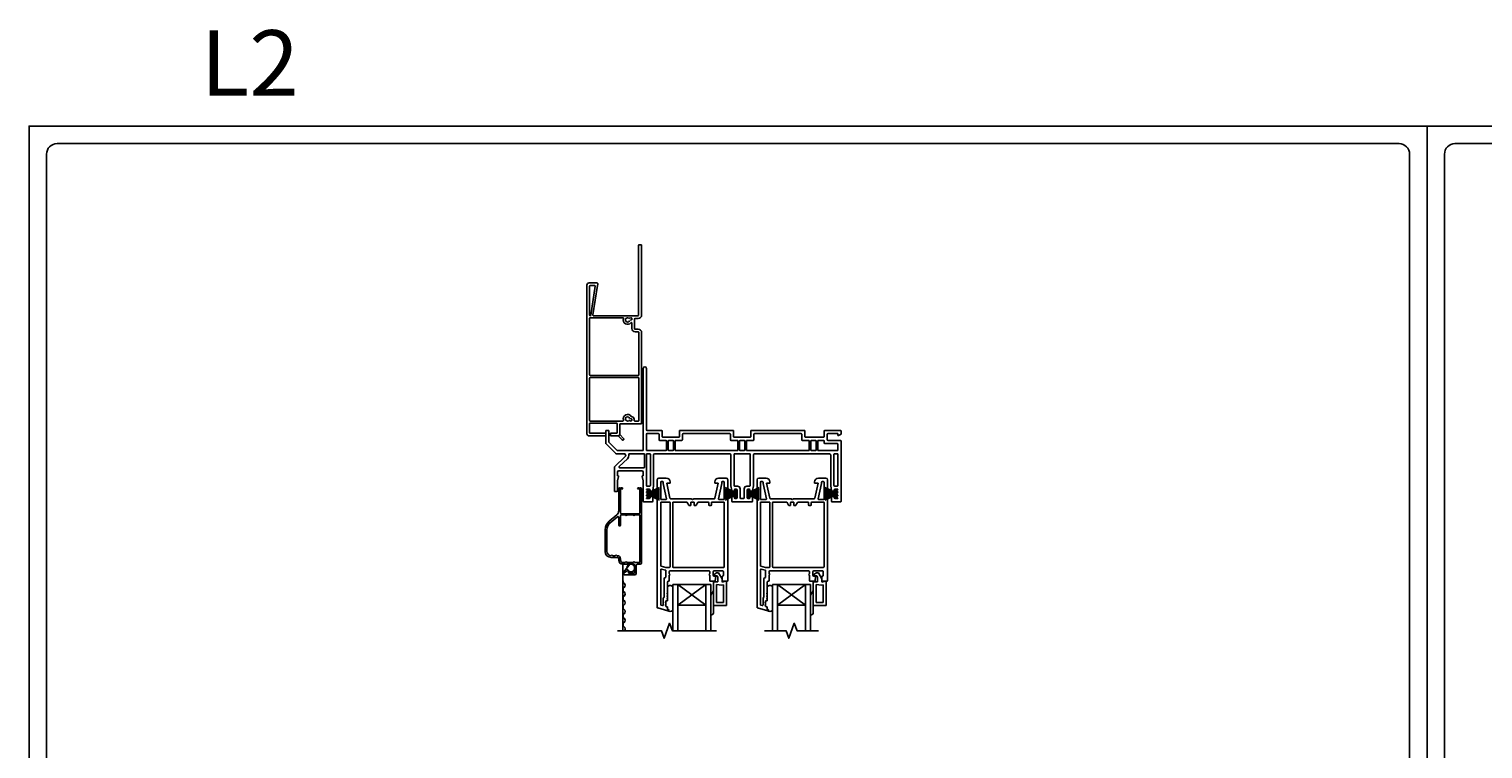
# Model space of a CAD drawing. Units: inches. Extents: x -301 to 233, y 96 to 386.
# Drawn here: x 9 to 42, y 119 to 135 of the extents above; entities that cross this region are included whole.
import ezdxf
from ezdxf.enums import TextEntityAlignment as Align

# ---------------------------------------------------------------- set-up
doc = ezdxf.new("R2010")
doc.units = ezdxf.units.IN
doc.header["$MEASUREMENT"] = 0
doc.layers.get('0').update_dxf_attribs({"color": 251})
for name, color, linetype in [('Breakline', 251, 'Continuous'), ('Exterior Casing', 251, 'Continuous'), ('Frame', 251, 'Continuous'), ('Glass', 3, 'Continuous'), ('Leader_Model', 7, 'Continuous'), ('Sash', 5, 'Continuous'), ('Screen', 1, 'Continuous')]:
    doc.layers.add(name, color=color, linetype=linetype)
doc.layers.add('Defpoint (Model)', color=7, linetype='Continuous', plot=False)
doc.styles.add('Leader_Model', font='times.ttf', dxfattribs={"height": 0.25})
doc.styles.add('ROMAND', font='romand')

# ---------------------------------------------------------------- blocks, each defined once
blk = doc.blocks.new('Title block Model')
at = {"layer": 'Defpoint (Model)'}
blk.add_lwpolyline([(0, -36.4), (32, -36.4), (32, 0), (0, 0)], close=True, dxfattribs=at)
blk.add_lwpolyline([(31.36, -36, 0.414214), (31.6, -35.76), (31.6, -0.64, 0.414214), (31.36, -0.4), (0.64, -0.4, 0.414214), (0.4, -0.64), (0.4, -35.76, 0.414214), (0.64, -36)], format="xyb", close=True, dxfattribs=at)
at = {"layer": 'Defpoint (Model)', "style": 'ROMAND'}
blk.add_attdef('DWG_NO.', text='', height=1.5, dxfattribs=at).set_placement((5.054, 1.25), align=Align.MIDDLE)
blk = doc.blocks.new('Title block Model_L2')
for p, q in [((0.4, 13.937), (31.6, 13.937)), ((16, 13.937), (0.4, 13.937))]:
    blk.add_line(p, q)
at = {"layer": 'Defpoint (Model)'}
ref = blk.add_blockref('Title block Model', (0, 36.4), dxfattribs=at)
ref.add_attrib('DWG_NO.', 'L2', dxfattribs={"layer": '0', "height": 1.5, "style": 'ROMAND'}).set_placement((5.054, 37.65), align=Align.MIDDLE)
at = {"layer": 'Leader_Model', "char_height": 0.25, "attachment_point": 1, "style": 'Leader_Model'}
for s, width, heights, insert in [('Monarch Flat Casing with J-Channel', 6.08778, [0.927], (1.373, 14.758)), ('Monarch Flat Casing with J-Channel (Left Hand Door Shown)', 10.60138, [0.708], (1.498, 1.265))]:
    blk.add_mtext_dynamic_manual_height_columns(s, width=width, gutter_width=1.25, heights=heights, dxfattribs=dict(at, insert=insert))
blk = doc.blocks.new('Title block Model_L3')
for p, q in [((0.4, 13.937), (31.6, 13.937)), ((16, 13.937), (0.4, 13.937))]:
    blk.add_line(p, q)
at = {"layer": 'Defpoint (Model)'}
ref = blk.add_blockref('Title block Model', (0, 36.4), dxfattribs=at)
ref.add_attrib('DWG_NO.', 'L3', dxfattribs={"layer": '0', "height": 1.5, "style": 'ROMAND'}).set_placement((5.054, 37.65), align=Align.MIDDLE)
at = {"layer": 'Leader_Model', "char_height": 0.25, "attachment_point": 1, "style": 'Leader_Model'}
for s, width, heights, insert in [('Monarch Flat Casing without J-Channel', 6.08778, [0.927], (1.373, 14.758)), ('Monarch Flat Casing without J-Channel (Left Hand Door Shown)', 10.60138, [0.708], (1.498, 1.265))]:
    blk.add_mtext_dynamic_manual_height_columns(s, width=width, gutter_width=1.25, heights=heights, dxfattribs=dict(at, insert=insert))
blk = doc.blocks.new('HeadAssemblyWithFlange')
for p, q in [((-0.122, 11.08), (-0.122, 11.02)), ((-0.122, 11.08), (-0.122, 11.05)), ((-0.122, 11.05), (-0.122, 11.02)), ((1.862, 11.02), (1.862, 11.08)), ((1.862, 11.05), (1.862, 11.08)), ((1.862, 11.02), (1.862, 11.05)), ((2.161, 11.08), (2.161, 11.02)), ((2.161, 11.08), (2.161, 11.05)), ((2.161, 11.05), (2.161, 11.02)), ((4.146, 11.02), (4.146, 11.08)), ((4.146, 11.05), (4.146, 11.08)), ((4.146, 11.02), (4.146, 11.05))]:
    blk.add_line(p, q)
at = {"layer": 'Breakline', "linetype": 'Continuous'}
for points in [[(1.421, 7.916), (0.414, 7.916), (0.351, 8.088), (0.226, 7.745), (0.164, 7.916), (-0.844, 7.916)], [(3.76, 7.916), (3.268, 7.916), (3.205, 8.088), (3.08, 7.745), (3.018, 7.916), (2.526, 7.916)]]:
    blk.add_lwpolyline(points, dxfattribs=at)
at = {"layer": 'Frame', "linetype": 'Continuous'}
for p, q in [((-0.252, 12.055), (-0.252, 13.921)), ((-0.181, 13.921), (-0.181, 12.515)), ((-1.11, 12.485), (-1.11, 12.208)), ((-1.054, 12.5), (-1.095, 12.5)), ((-1.039, 12.485), (-1.039, 12.238)), ((-0.181, 12.414), (-0.181, 12.055)), ((-0.166, 12.5), (0.166, 12.5)), ((0.095, 12.429), (-0.166, 12.429)), ((0.11, 12.287), (0.11, 12.414)), ((0.181, 12.485), (0.181, 12.358)), ((0.196, 12.343), (0.56, 12.343)), ((0.575, 12.358), (0.575, 12.485)), ((0.59, 12.5), (1.8, 12.5)), ((0.646, 12.414), (0.646, 12.287)), ((1.729, 12.429), (0.661, 12.429)), ((1.744, 12.287), (1.744, 12.414)), ((1.815, 12.485), (1.815, 12.358)), ((1.83, 12.343), (2.194, 12.343)), ((2.209, 12.358), (2.209, 12.485)), ((2.224, 12.5), (3.433, 12.5)), ((2.28, 12.414), (2.28, 12.287)), ((3.362, 12.429), (2.295, 12.429)), ((3.377, 12.287), (3.377, 12.414)), ((3.448, 12.485), (3.448, 12.358)), ((3.463, 12.343), (3.874, 12.343)), ((3.889, 12.358), (3.889, 12.485)), ((3.904, 12.5), (4.26, 12.5)), ((3.96, 12.287), (3.96, 12.414)), ((4.204, 12.429), (3.975, 12.429)), ((4.204, 12.382), (4.204, 12.429)), ((4.214, 12.382), (4.204, 12.382)), ((4.275, 12.417), (4.214, 12.382)), ((4.275, 12.485), (4.275, 12.417)), ((-1.11, 12.208), (-1.11, 12.202)), ((-1.11, 12.202), (-1.105, 12.198)), ((-1.105, 12.198), (-0.882, 11.974)), ((-1.034, 12.227), (-0.853, 12.044)), ((-0.842, 12.04), (-0.267, 12.04)), ((0.265, 12.04), (-0.166, 12.04)), ((0.265, 12.272), (0.125, 12.272)), ((0.28, 12.257), (0.28, 12.055)), ((0.319, 12.055), (0.319, 12.257)), ((0.422, 12.272), (0.334, 12.272)), ((0.422, 12.04), (0.334, 12.04)), ((0.437, 12.257), (0.437, 12.055)), ((0.476, 12.055), (0.476, 12.257)), ((0.631, 12.272), (0.491, 12.272)), ((1.899, 12.04), (0.491, 12.04)), ((1.899, 12.272), (1.759, 12.272)), ((1.914, 12.257), (1.914, 12.055)), ((1.953, 12.055), (1.953, 12.257)), ((2.056, 12.272), (1.968, 12.272)), ((2.056, 12.04), (1.968, 12.04)), ((2.071, 12.257), (2.071, 12.055)), ((2.11, 12.055), (2.11, 12.257)), ((2.265, 12.272), (2.125, 12.272)), ((3.532, 12.04), (2.125, 12.04)), ((3.532, 12.272), (3.392, 12.272)), ((3.547, 12.257), (3.547, 12.055)), ((3.586, 12.055), (3.586, 12.257)), ((3.689, 12.272), (3.601, 12.272)), ((3.689, 12.04), (3.601, 12.04)), ((3.704, 12.257), (3.704, 12.055)), ((3.743, 12.055), (3.743, 12.257)), ((3.874, 12.272), (3.758, 12.272)), ((4.189, 12.04), (3.758, 12.04)), ((3.889, 12.216), (3.889, 12.257)), ((4.189, 12.201), (3.904, 12.201)), ((3.975, 12.272), (4.26, 12.272)), ((4.204, 12.186), (4.204, 12.055)), ((4.275, 10.881), (4.275, 12.257)), ((-0.914, 11.117), (-0.914, 11.656)), ((-0.665, 11.902), (-0.909, 11.666)), ((-0.882, 11.974), (-0.878, 11.969)), ((-0.878, 11.969), (-0.872, 11.969)), ((-0.872, 11.969), (-0.692, 11.969)), ((-0.616, 11.851), (-0.801, 11.672)), ((-0.57, 11.969), (-0.235, 11.969)), ((-0.22, 11.954), (-0.22, 11.661)), ((-0.181, 11.241), (-0.181, 11.954)), ((-0.166, 11.969), (-0.102, 11.969)), ((-0.087, 11.954), (-0.087, 11.241)), ((-0.016, 11.233), (-0.016, 11.939)), ((0.014, 11.969), (1.726, 11.969)), ((1.756, 11.233), (1.756, 11.939)), ((1.827, 11.241), (1.827, 11.954)), ((1.842, 11.969), (2.182, 11.969)), ((2.197, 11.954), (2.197, 11.241)), ((2.268, 11.939), (2.268, 11.233)), ((2.298, 11.969), (4.009, 11.969)), ((4.039, 11.233), (4.039, 11.939)), ((4.11, 11.954), (4.11, 11.241)), ((4.125, 11.969), (4.189, 11.969)), ((4.204, 11.241), (4.204, 11.954)), ((-0.843, 11.545), (-0.843, 11.46)), ((-0.843, 11.46), (-0.815, 11.46)), ((-0.815, 11.45), (-0.843, 11.346)), ((-0.843, 11.346), (-0.843, 11.117)), ((-0.815, 11.45), (-0.815, 11.46)), ((-0.282, 11.575), (-0.813, 11.575)), ((-0.235, 11.646), (-0.791, 11.646)), ((-0.28, 11.46), (-0.252, 11.46)), ((-0.28, 11.45), (-0.28, 11.46)), ((-0.252, 11.346), (-0.28, 11.45)), ((-0.252, 11.545), (-0.252, 11.46)), ((-0.252, 11.346), (-0.252, 10.881)), ((-0.858, 11.102), (-0.899, 11.102)), ((-0.181, 11.155), (-0.181, 11.148)), ((-0.11, 11.155), (-0.181, 11.155)), ((-0.181, 11.094), (-0.181, 11.077)), ((-0.181, 11.023), (-0.181, 11.006)), ((-0.102, 11.226), (-0.166, 11.226)), ((-0.154, 11.151), (-0.154, 10.95)), ((-0.154, 11.151), (-0.154, 10.95)), ((-0.122, 11.151), (-0.154, 11.151)), ((-0.122, 11.08), (0.116, 11.196)), ((-0.122, 11.08), (0.116, 11.163)), ((-0.122, 11.08), (-0.122, 11.151)), ((-0.122, 11.08), (-0.122, 11.151)), ((-0.122, 11.08), (0.116, 11.132)), ((0.116, 11.101), (-0.122, 11.065)), ((0.116, 11.08), (-0.122, 11.05)), ((-0.122, 11.05), (0.047, 11.05)), ((-0.122, 11.05), (0.116, 11.021)), ((-0.122, 11.05), (0.116, 11.05)), ((-0.122, 11.035), (0.116, 11)), ((-0.122, 10.95), (-0.122, 11.02)), ((-0.122, 11.02), (0.116, 10.969)), ((-0.122, 11.02), (0.116, 10.904)), ((-0.122, 10.95), (-0.122, 11.02)), ((0.116, 10.937), (-0.122, 11.02)), ((-0.095, 11.113), (-0.095, 11.14)), ((-0.049, 11.113), (-0.095, 11.113)), ((-0.095, 10.987), (-0.051, 10.987)), ((-0.095, 10.96), (-0.095, 10.987)), ((-0.016, 11.233), (-0.034, 11.126)), ((1.862, 11.08), (1.624, 11.196)), ((1.624, 11.163), (1.862, 11.08)), ((1.862, 11.08), (1.624, 11.132)), ((1.862, 11.065), (1.624, 11.101)), ((1.862, 11.05), (1.624, 11.08)), ((1.624, 11.021), (1.862, 11.05)), ((1.862, 11.05), (1.624, 11.05)), ((1.624, 11), (1.862, 11.035)), ((1.862, 11.02), (1.624, 10.904)), ((1.862, 11.02), (1.624, 10.969)), ((1.862, 11.02), (1.624, 10.937)), ((1.862, 11.05), (1.693, 11.05)), ((1.756, 11.233), (1.774, 11.126)), ((1.788, 11.113), (1.835, 11.113)), ((1.835, 10.987), (1.791, 10.987)), ((1.835, 11.113), (1.835, 11.14)), ((1.835, 10.96), (1.835, 10.987)), ((1.906, 11.226), (1.842, 11.226)), ((1.85, 11.155), (1.879, 11.155)), ((1.862, 11.151), (1.862, 11.08)), ((1.894, 11.151), (1.862, 11.151)), ((1.862, 11.151), (1.862, 11.08)), ((1.862, 11.02), (1.862, 10.95)), ((1.862, 11.02), (1.862, 10.95)), ((1.894, 10.95), (1.894, 11.151)), ((1.894, 10.95), (1.894, 11.151)), ((1.894, 11.14), (1.894, 10.96)), ((1.965, 10.96), (1.965, 11.167)), ((2.059, 11.167), (2.059, 10.96)), ((2.182, 11.226), (2.118, 11.226)), ((2.13, 11.151), (2.13, 10.95)), ((2.13, 11.151), (2.13, 10.95)), ((2.161, 11.151), (2.13, 11.151)), ((2.13, 10.96), (2.13, 11.14)), ((2.145, 11.155), (2.174, 11.155)), ((2.161, 11.08), (2.4, 11.196)), ((2.161, 11.08), (2.4, 11.163)), ((2.161, 11.08), (2.161, 11.151)), ((2.161, 11.08), (2.161, 11.151)), ((2.161, 11.08), (2.4, 11.132)), ((2.4, 11.101), (2.161, 11.065)), ((2.4, 11.08), (2.161, 11.05)), ((2.161, 11.05), (2.33, 11.05)), ((2.161, 11.05), (2.4, 11.021)), ((2.161, 11.05), (2.4, 11.05)), ((2.161, 11.035), (2.4, 11)), ((2.161, 10.95), (2.161, 11.02)), ((2.161, 11.02), (2.4, 10.969)), ((2.161, 11.02), (2.4, 10.904)), ((2.161, 10.95), (2.161, 11.02)), ((2.4, 10.937), (2.161, 11.02)), ((2.189, 11.14), (2.189, 11.113)), ((2.189, 11.113), (2.235, 11.113)), ((2.189, 10.987), (2.233, 10.987)), ((2.189, 10.96), (2.189, 10.987)), ((2.268, 11.233), (2.25, 11.126)), ((4.146, 11.08), (3.907, 11.196)), ((3.907, 11.163), (4.146, 11.08)), ((4.146, 11.08), (3.907, 11.132)), ((4.146, 11.065), (3.907, 11.101)), ((4.146, 11.05), (3.907, 11.08)), ((3.907, 11.021), (4.146, 11.05)), ((4.146, 11.05), (3.907, 11.05)), ((3.907, 11), (4.146, 11.035)), ((4.146, 11.02), (3.907, 10.904)), ((4.146, 11.02), (3.907, 10.969)), ((4.146, 11.02), (3.907, 10.937)), ((4.146, 11.05), (3.976, 11.05)), ((4.039, 11.233), (4.057, 11.126)), ((4.118, 11.113), (4.072, 11.113)), ((4.118, 10.987), (4.074, 10.987)), ((4.118, 11.14), (4.118, 11.113)), ((4.118, 10.96), (4.118, 10.987)), ((4.189, 11.226), (4.125, 11.226)), ((4.204, 11.155), (4.133, 11.155)), ((4.146, 11.151), (4.146, 11.08)), ((4.177, 11.151), (4.146, 11.151)), ((4.146, 11.151), (4.146, 11.08)), ((4.146, 11.02), (4.146, 10.95)), ((4.146, 11.02), (4.146, 10.95)), ((4.177, 10.95), (4.177, 11.151)), ((4.177, 10.95), (4.177, 11.151)), ((4.204, 11.148), (4.204, 11.155)), ((4.204, 11.077), (4.204, 11.094)), ((4.204, 11.006), (4.204, 11.023)), ((-0.237, 10.866), (-0.051, 10.866)), ((-0.181, 10.952), (-0.181, 10.945)), ((-0.11, 10.945), (-0.181, 10.945)), ((-0.154, 10.95), (-0.122, 10.95)), ((-0.036, 10.881), (-0.036, 10.972)), ((1.776, 10.972), (1.776, 10.881)), ((2.233, 10.866), (1.791, 10.866)), ((1.879, 10.945), (1.85, 10.945)), ((1.862, 10.95), (1.894, 10.95)), ((2.044, 10.945), (1.98, 10.945)), ((2.13, 10.95), (2.161, 10.95)), ((2.174, 10.945), (2.145, 10.945)), ((2.248, 10.972), (2.248, 10.881)), ((4.059, 10.972), (4.059, 10.881)), ((4.26, 10.866), (4.074, 10.866)), ((4.133, 10.945), (4.204, 10.945)), ((4.146, 10.95), (4.177, 10.95)), ((4.204, 10.945), (4.204, 10.952))]:
    blk.add_line(p, q, dxfattribs=at)
for centre, radius, start, end in [((-0.216, 13.921), 0.0355, 0, 180), ((-1.095, 12.485), 0.015, 90, 180), ((-1.054, 12.485), 0.015, 0, 90), ((-0.166, 12.515), 0.015, 180, 270), ((-0.166, 12.414), 0.015, 90, 180), ((0.095, 12.414), 0.015, 0, 90), ((0.166, 12.485), 0.015, 0, 90), ((0.196, 12.358), 0.015, 180, 270), ((0.56, 12.358), 0.015, 270, 0), ((0.59, 12.485), 0.015, 90, 180), ((0.661, 12.414), 0.015, 90, 180), ((1.729, 12.414), 0.015, 0, 90), ((1.8, 12.485), 0.015, 0, 90), ((1.83, 12.358), 0.015, 180, 270), ((2.194, 12.358), 0.015, 270, 0), ((2.224, 12.485), 0.015, 90, 180), ((2.295, 12.414), 0.015, 90, 180), ((3.362, 12.414), 0.015, 0, 90), ((3.433, 12.485), 0.015, 0, 90), ((3.463, 12.358), 0.015, 180, 270), ((3.874, 12.358), 0.015, 270, 0), ((3.904, 12.485), 0.015, 90, 180), ((3.975, 12.414), 0.015, 90, 180), ((4.26, 12.485), 0.015, 0, 90), ((-1.095, 12.208), 0.015, 180, 224.8768), ((-1.024, 12.238), 0.015, 180, 224.8768), ((-0.842, 12.055), 0.015, 224.8768, 270), ((-0.267, 12.055), 0.015, 270, 0), ((-0.166, 12.055), 0.015, 180, 270), ((0.125, 12.287), 0.015, 180, 270), ((0.265, 12.257), 0.015, 0, 90), ((0.265, 12.055), 0.015, 270, 0), ((0.334, 12.257), 0.015, 90, 180), ((0.334, 12.055), 0.015, 180, 270), ((0.422, 12.257), 0.015, 0, 90), ((0.422, 12.055), 0.015, 270, 0), ((0.491, 12.257), 0.015, 90, 180), ((0.491, 12.055), 0.015, 180, 270), ((0.631, 12.287), 0.015, 270, 0), ((1.759, 12.287), 0.015, 180, 270), ((1.899, 12.257), 0.015, 0, 90), ((1.899, 12.055), 0.015, 270, 0), ((1.968, 12.257), 0.015, 90, 180), ((1.968, 12.055), 0.015, 180, 270), ((2.056, 12.257), 0.015, 0, 90), ((2.056, 12.055), 0.015, 270, 0), ((2.125, 12.257), 0.015, 90, 180), ((2.125, 12.055), 0.015, 180, 270), ((2.265, 12.287), 0.015, 270, 0), ((3.392, 12.287), 0.015, 180, 270), ((3.532, 12.257), 0.015, 0, 90), ((3.532, 12.055), 0.015, 270, 0), ((3.601, 12.257), 0.015, 90, 180), ((3.601, 12.055), 0.015, 180, 270), ((3.689, 12.257), 0.015, 0, 90), ((3.689, 12.055), 0.015, 270, 0), ((3.758, 12.257), 0.015, 90, 180), ((3.758, 12.055), 0.015, 180, 270), ((3.874, 12.257), 0.015, 0, 90), ((3.904, 12.216), 0.015, 180, 270), ((3.975, 12.287), 0.015, 180, 270), ((4.189, 12.186), 0.015, 0, 90), ((4.189, 12.055), 0.015, 270, 0), ((4.26, 12.257), 0.015, 0, 90), ((-0.899, 11.656), 0.015, 134, 180), ((-0.872, 11.984), 0.015, 224.8768, 270), ((-0.791, 11.661), 0.015, 134, 270), ((-0.692, 11.93), 0.039, 314, 90), ((-0.692, 11.93), 0.11, 314, 11.0695), ((-0.57, 11.954), 0.015, 90, 191.0695), ((-0.235, 11.954), 0.015, 0, 90), ((-0.235, 11.661), 0.015, 270, 0), ((-0.166, 11.954), 0.015, 90, 180), ((-0.102, 11.954), 0.015, 0, 90), ((0.014, 11.939), 0.03, 90, 180), ((1.726, 11.939), 0.03, 0, 90), ((1.842, 11.954), 0.015, 90, 180), ((2.182, 11.954), 0.015, 0, 90), ((2.298, 11.939), 0.03, 90, 180), ((4.009, 11.939), 0.03, 0, 90), ((4.125, 11.954), 0.015, 90, 180), ((4.189, 11.954), 0.015, 0, 90), ((-0.813, 11.545), 0.03, 90, 180), ((-0.282, 11.545), 0.03, 0, 90), ((-0.899, 11.117), 0.015, 180, 270), ((-0.858, 11.117), 0.015, 270, 0), ((-0.166, 11.241), 0.015, 180, 270), ((-0.181, 11.121), 0.027, 270, 90), ((-0.181, 11.05), 0.027, 270, 90), ((-0.181, 10.979), 0.027, 270, 90), ((-0.11, 11.14), 0.015, 0, 90), ((-0.102, 11.241), 0.015, 270, 0), ((-0.051, 10.972), 0.015, 0, 90), ((-0.049, 11.128), 0.015, 270, 350.5377), ((1.788, 11.128), 0.015, 189.4623, 270), ((1.791, 10.972), 0.015, 90, 180), ((1.842, 11.241), 0.015, 180, 270), ((1.85, 11.14), 0.015, 90, 180), ((1.879, 11.14), 0.015, 0, 90), ((1.906, 11.167), 0.059, 0, 90), ((2.118, 11.167), 0.059, 90, 180), ((2.145, 11.14), 0.015, 90, 180), ((2.174, 11.14), 0.015, 0, 90), ((2.182, 11.241), 0.015, 270, 0), ((2.233, 10.972), 0.015, 0, 90), ((2.235, 11.128), 0.015, 270, 350.5377), ((4.072, 11.128), 0.015, 189.4623, 270), ((4.074, 10.972), 0.015, 90, 180), ((4.125, 11.241), 0.015, 180, 270), ((4.133, 11.14), 0.015, 90, 180), ((4.204, 11.121), 0.027, 90, 270), ((4.204, 11.05), 0.027, 90, 270), ((4.204, 10.979), 0.027, 90, 270), ((4.189, 11.241), 0.015, 270, 0), ((-0.237, 10.881), 0.015, 180, 270), ((-0.11, 10.96), 0.015, 270, 0), ((-0.051, 10.881), 0.015, 270, 0), ((1.791, 10.881), 0.015, 180, 270), ((1.85, 10.96), 0.015, 180, 270), ((1.879, 10.96), 0.015, 270, 0), ((1.98, 10.96), 0.015, 180, 270), ((2.044, 10.96), 0.015, 270, 0), ((2.145, 10.96), 0.015, 180, 270), ((2.174, 10.96), 0.015, 270, 0), ((2.233, 10.881), 0.015, 270, 0), ((4.074, 10.881), 0.015, 180, 270), ((4.133, 10.96), 0.015, 180, 270), ((4.26, 10.881), 0.015, 270, 0)]:
    blk.add_arc(centre, radius, start, end, dxfattribs=at)
at = {"layer": 'Glass', "color": 3, "linetype": 'Continuous'}
for p, q in [((0.422, 7.916), (0.422, 8.973)), ((1.296, 8.973), (0.422, 8.973)), ((1.178, 8.973), (0.54, 8.501)), ((0.54, 8.973), (1.178, 8.501)), ((0.54, 7.916), (0.54, 8.973)), ((1.178, 7.916), (1.178, 8.973)), ((1.296, 7.916), (1.296, 8.973)), ((2.706, 7.916), (2.706, 8.973)), ((3.58, 8.973), (2.706, 8.973)), ((3.462, 8.973), (2.824, 8.501)), ((2.824, 8.973), (3.462, 8.501)), ((2.824, 7.916), (2.824, 8.973)), ((3.462, 7.916), (3.462, 8.973)), ((3.58, 7.916), (3.58, 8.973)), ((1.178, 8.501), (0.54, 8.501)), ((3.462, 8.501), (2.824, 8.501))]:
    blk.add_line(p, q, dxfattribs=at)
at = {"layer": 'Sash', "color": 5, "linetype": 'Continuous'}
for p, q in [((0.068, 8.454), (0.068, 11.372)), ((0.276, 11.411), (0.107, 11.411)), ((0.147, 10.934), (0.147, 11.317)), ((0.191, 11.332), (0.162, 11.332)), ((0.206, 11.286), (0.206, 11.317)), ((0.363, 11.324), (0.363, 11.293)), ((1.387, 11.324), (1.387, 11.293)), ((1.643, 11.411), (1.474, 11.411)), ((1.544, 11.317), (1.544, 11.286)), ((1.588, 11.332), (1.559, 11.332)), ((1.603, 11.317), (1.603, 10.934)), ((1.682, 11.372), (1.682, 9.064)), ((2.352, 8.454), (2.352, 11.372)), ((2.56, 11.411), (2.391, 11.411)), ((2.431, 10.934), (2.431, 11.317)), ((2.475, 11.332), (2.446, 11.332)), ((2.49, 11.286), (2.49, 11.317)), ((2.647, 11.324), (2.647, 11.293)), ((3.671, 11.324), (3.671, 11.293)), ((3.927, 11.411), (3.758, 11.411)), ((3.828, 11.317), (3.828, 11.286)), ((3.872, 11.332), (3.843, 11.332)), ((3.887, 11.317), (3.887, 10.934)), ((3.966, 11.372), (3.966, 9.064)), ((0.206, 11.283), (0.283, 10.937)), ((0.363, 11.293), (0.285, 11.293)), ((0.285, 11.293), (0.36, 10.951)), ((1.465, 11.293), (1.387, 11.293)), ((1.465, 11.293), (1.39, 10.951)), ((1.544, 11.283), (1.468, 10.937)), ((2.49, 11.283), (2.566, 10.937)), ((2.647, 11.293), (2.569, 11.293)), ((2.569, 11.293), (2.644, 10.951)), ((3.749, 11.293), (3.671, 11.293)), ((3.749, 11.293), (3.673, 10.951)), ((3.827, 11.283), (3.751, 10.937)), ((0.147, 9.407), (0.147, 10.845)), ((0.268, 10.919), (0.162, 10.919)), ((0.348, 10.86), (0.162, 10.86)), ((0.363, 9.379), (0.363, 10.845)), ((0.855, 10.939), (0.375, 10.939)), ((0.422, 9.379), (0.422, 10.845)), ((0.742, 10.86), (0.437, 10.86)), ((0.755, 10.852), (0.792, 10.788)), ((0.805, 10.781), (0.836, 10.781)), ((0.836, 10.781), (0.836, 10.845)), ((0.9, 10.86), (0.851, 10.86)), ((1.375, 10.939), (0.895, 10.939)), ((0.915, 10.781), (0.915, 10.845)), ((0.945, 10.781), (0.915, 10.781)), ((0.995, 10.852), (0.958, 10.788)), ((1.234, 10.86), (1.008, 10.86)), ((1.249, 10.796), (1.249, 10.845)), ((1.293, 10.781), (1.264, 10.781)), ((1.308, 10.796), (1.308, 10.845)), ((1.588, 10.86), (1.323, 10.86)), ((1.588, 10.919), (1.482, 10.919)), ((1.603, 10.845), (1.603, 9.379)), ((2.431, 9.407), (2.431, 10.845)), ((2.552, 10.919), (2.446, 10.919)), ((2.632, 10.86), (2.446, 10.86)), ((2.647, 9.379), (2.647, 10.845)), ((3.139, 10.939), (2.659, 10.939)), ((2.706, 9.379), (2.706, 10.845)), ((3.026, 10.86), (2.721, 10.86)), ((3.039, 10.852), (3.076, 10.788)), ((3.089, 10.781), (3.119, 10.781)), ((3.119, 10.781), (3.119, 10.845)), ((3.183, 10.86), (3.134, 10.86)), ((3.659, 10.939), (3.179, 10.939)), ((3.198, 10.781), (3.198, 10.845)), ((3.229, 10.781), (3.198, 10.781)), ((3.279, 10.852), (3.242, 10.788)), ((3.518, 10.86), (3.292, 10.86)), ((3.533, 10.796), (3.533, 10.845)), ((3.577, 10.781), (3.548, 10.781)), ((3.592, 10.796), (3.592, 10.845)), ((3.872, 10.86), (3.607, 10.86)), ((3.872, 10.919), (3.766, 10.919)), ((3.887, 10.845), (3.887, 9.379)), ((0.263, 9.364), (0.158, 9.393)), ((0.254, 9.306), (0.166, 9.33)), ((0.265, 9.364), (0.263, 9.364)), ((0.265, 9.364), (0.267, 9.364)), ((0.267, 9.364), (0.348, 9.364)), ((0.437, 9.364), (1.588, 9.364)), ((2.547, 9.364), (2.442, 9.393)), ((2.538, 9.306), (2.45, 9.33)), ((2.549, 9.364), (2.547, 9.364)), ((2.549, 9.364), (2.551, 9.364)), ((2.551, 9.364), (2.632, 9.364)), ((2.721, 9.364), (3.872, 9.364)), ((0.147, 8.515), (0.147, 9.315)), ((0.225, 9.113), (0.225, 8.678)), ((0.25, 9.128), (0.24, 9.128)), ((0.265, 9.291), (0.265, 9.143)), ((0.304, 9.034), (0.304, 8.78)), ((0.329, 9.049), (0.319, 9.049)), ((0.344, 9.27), (0.344, 9.225)), ((0.363, 9.206), (0.344, 9.225)), ((0.344, 9.187), (0.363, 9.206)), ((0.344, 9.187), (0.344, 9.064)), ((0.359, 9.285), (1.254, 9.285)), ((1.269, 9.225), (1.25, 9.206)), ((1.25, 9.206), (1.269, 9.187)), ((1.269, 9.27), (1.269, 9.225)), ((1.269, 9.187), (1.269, 9.064)), ((1.381, 9.049), (1.284, 9.049)), ((1.348, 9.27), (1.348, 9.182)), ((1.454, 9.04), (1.355, 9.04)), ((1.355, 8.969), (1.355, 9.04)), ((1.363, 9.285), (1.569, 9.285)), ((1.406, 9.167), (1.363, 9.167)), ((1.427, 9.244), (1.375, 9.214)), ((1.375, 9.214), (1.375, 9.174)), ((1.375, 9.174), (1.438, 9.174)), ((1.396, 9.062), (1.406, 9.167)), ((1.427, 9.244), (1.473, 9.244)), ((1.454, 9.146), (1.438, 9.174)), ((1.454, 9.146), (1.454, 9.04)), ((1.552, 9.108), (1.473, 9.244)), ((1.569, 9.167), (1.552, 9.167)), ((1.552, 9.064), (1.552, 9.167)), ((1.552, 9.031), (1.552, 9.108)), ((1.552, 9.031), (1.626, 9.051)), ((1.667, 9.049), (1.567, 9.049)), ((1.584, 9.27), (1.584, 9.182)), ((1.651, 8.496), (1.651, 9.032)), ((2.431, 8.515), (2.431, 9.315)), ((2.509, 9.113), (2.509, 8.678)), ((2.534, 9.128), (2.524, 9.128)), ((2.549, 9.291), (2.549, 9.143)), ((2.588, 9.034), (2.588, 8.78)), ((2.613, 9.049), (2.603, 9.049)), ((2.628, 9.27), (2.628, 9.225)), ((2.647, 9.206), (2.628, 9.225)), ((2.628, 9.187), (2.647, 9.206)), ((2.628, 9.187), (2.628, 9.064)), ((2.643, 9.285), (3.538, 9.285)), ((3.553, 9.225), (3.534, 9.206)), ((3.534, 9.206), (3.553, 9.187)), ((3.553, 9.27), (3.553, 9.225)), ((3.553, 9.187), (3.553, 9.064)), ((3.665, 9.049), (3.568, 9.049)), ((3.632, 9.27), (3.632, 9.182)), ((3.737, 9.04), (3.639, 9.04)), ((3.639, 8.969), (3.639, 9.04)), ((3.647, 9.285), (3.853, 9.285)), ((3.69, 9.167), (3.647, 9.167)), ((3.711, 9.244), (3.659, 9.214)), ((3.659, 9.214), (3.659, 9.174)), ((3.659, 9.174), (3.722, 9.174)), ((3.68, 9.062), (3.69, 9.167)), ((3.711, 9.244), (3.757, 9.244)), ((3.737, 9.146), (3.722, 9.174)), ((3.737, 9.146), (3.737, 9.04)), ((3.836, 9.108), (3.757, 9.244)), ((3.853, 9.167), (3.836, 9.167)), ((3.836, 9.064), (3.836, 9.167)), ((3.836, 9.031), (3.836, 9.108)), ((3.836, 9.031), (3.909, 9.051)), ((3.951, 9.049), (3.851, 9.049)), ((3.868, 9.27), (3.868, 9.182)), ((3.934, 8.496), (3.934, 9.032)), ((0.206, 8.663), (0.206, 8.507)), ((0.225, 8.678), (0.221, 8.678)), ((0.304, 8.891), (0.304, 8.599)), ((0.304, 8.599), (0.304, 8.891)), ((0.304, 8.756), (0.304, 8.72)), ((0.304, 8.696), (0.304, 8.659)), ((0.422, 8.379), (0.422, 8.922)), ((1.296, 8.729), (1.355, 8.831)), ((1.296, 8.284), (1.296, 8.729)), ((1.355, 8.969), (1.355, 8.496)), ((1.355, 8.323), (1.355, 8.831)), ((1.355, 8.323), (1.355, 8.831)), ((1.545, 8.96), (1.422, 8.973)), ((1.422, 8.973), (1.422, 8.563)), ((1.584, 8.97), (1.545, 8.96)), ((1.584, 8.563), (1.584, 8.97)), ((2.49, 8.663), (2.49, 8.507)), ((2.509, 8.678), (2.505, 8.678)), ((2.588, 8.891), (2.588, 8.599)), ((2.588, 8.599), (2.588, 8.891)), ((2.588, 8.756), (2.588, 8.72)), ((2.588, 8.696), (2.588, 8.659)), ((2.706, 8.379), (2.706, 8.922)), ((3.58, 8.729), (3.639, 8.831)), ((3.58, 8.284), (3.58, 8.729)), ((3.639, 8.969), (3.639, 8.496)), ((3.639, 8.323), (3.639, 8.831)), ((3.639, 8.323), (3.639, 8.831)), ((3.829, 8.96), (3.706, 8.973)), ((3.706, 8.973), (3.706, 8.563)), ((3.867, 8.97), (3.829, 8.96)), ((3.867, 8.563), (3.867, 8.97)), ((0.068, 8.443), (0.068, 8.454)), ((0.079, 8.44), (0.068, 8.443)), ((0.314, 8.376), (0.079, 8.44)), ((0.187, 8.493), (0.158, 8.5)), ((0.304, 8.599), (0.265, 8.599)), ((0.265, 8.599), (0.265, 8.472)), ((0.304, 8.599), (0.265, 8.599)), ((0.265, 8.599), (0.265, 8.472)), ((0.265, 8.584), (0.265, 8.577)), ((0.265, 8.553), (0.265, 8.517)), ((0.265, 8.493), (0.265, 8.483)), ((0.265, 8.472), (0.304, 8.461)), ((0.265, 8.472), (0.304, 8.461)), ((0.293, 8.464), (0.276, 8.468)), ((0.289, 8.599), (0.28, 8.599)), ((0.304, 8.635), (0.304, 8.614)), ((0.304, 8.461), (0.304, 8.38)), ((0.304, 8.42), (0.304, 8.449)), ((0.322, 8.403), (0.315, 8.405)), ((1.355, 8.496), (1.651, 8.496)), ((1.584, 8.563), (1.422, 8.563)), ((2.352, 8.443), (2.352, 8.454)), ((2.363, 8.44), (2.352, 8.443)), ((2.598, 8.376), (2.363, 8.44)), ((2.471, 8.493), (2.442, 8.5)), ((2.588, 8.599), (2.548, 8.599)), ((2.548, 8.599), (2.548, 8.472)), ((2.588, 8.599), (2.548, 8.599)), ((2.548, 8.599), (2.548, 8.472)), ((2.548, 8.472), (2.588, 8.461)), ((2.548, 8.472), (2.588, 8.461)), ((2.549, 8.584), (2.549, 8.577)), ((2.549, 8.553), (2.549, 8.517)), ((2.549, 8.493), (2.549, 8.483)), ((2.577, 8.464), (2.56, 8.468)), ((2.573, 8.599), (2.564, 8.599)), ((2.588, 8.635), (2.588, 8.614)), ((2.588, 8.461), (2.588, 8.38)), ((2.588, 8.42), (2.588, 8.449)), ((2.605, 8.403), (2.599, 8.405)), ((3.639, 8.496), (3.934, 8.496)), ((3.867, 8.563), (3.706, 8.563)), ((1.316, 8.284), (1.296, 8.284)), ((3.6, 8.284), (3.58, 8.284))]:
    blk.add_line(p, q, dxfattribs=at)
for centre, radius, start, end in [((0.107, 11.372), 0.039, 90, 180), ((0.162, 11.317), 0.015, 90, 180), ((0.191, 11.317), 0.015, 0, 90), ((0.276, 11.324), 0.087, 0, 90), ((1.474, 11.324), 0.087, 90, 180), ((1.559, 11.317), 0.015, 90, 180), ((1.588, 11.317), 0.015, 0, 90), ((1.643, 11.372), 0.039, 0, 90), ((2.391, 11.372), 0.039, 90, 180), ((2.446, 11.317), 0.015, 90, 180), ((2.475, 11.317), 0.015, 0, 90), ((2.56, 11.324), 0.087, 0, 90), ((3.758, 11.324), 0.087, 90, 180), ((3.843, 11.317), 0.015, 90, 180), ((3.872, 11.317), 0.015, 0, 90), ((3.927, 11.372), 0.039, 0, 90), ((0.221, 11.286), 0.015, 180, 192.4259), ((1.529, 11.286), 0.015, 347.5741, 0), ((2.505, 11.286), 0.015, 180, 192.4259), ((3.813, 11.286), 0.015, 347.5741, 0), ((0.162, 10.934), 0.015, 180, 270), ((0.162, 10.845), 0.015, 90, 180), ((0.268, 10.934), 0.015, 270, 12.4259), ((0.348, 10.845), 0.015, 0, 90), ((0.375, 10.954), 0.015, 192.4259, 270), ((0.437, 10.845), 0.015, 90, 180), ((0.742, 10.845), 0.015, 30.2113, 90), ((0.805, 10.796), 0.015, 210.2113, 270), ((0.851, 10.845), 0.015, 90, 180), ((0.875, 10.939), 0.02, 180, 0), ((0.9, 10.845), 0.015, 0, 90), ((0.945, 10.796), 0.015, 270, 329.7887), ((1.008, 10.845), 0.015, 90, 149.7887), ((1.234, 10.845), 0.015, 0, 90), ((1.264, 10.796), 0.015, 180, 270), ((1.293, 10.796), 0.015, 270, 0), ((1.323, 10.845), 0.015, 90, 180), ((1.375, 10.954), 0.015, 270, 347.5741), ((1.482, 10.934), 0.015, 167.5741, 270), ((1.588, 10.934), 0.015, 270, 0), ((1.588, 10.845), 0.015, 0, 90), ((2.446, 10.934), 0.015, 180, 270), ((2.446, 10.845), 0.015, 90, 180), ((2.552, 10.934), 0.015, 270, 12.4259), ((2.632, 10.845), 0.015, 0, 90), ((2.659, 10.954), 0.015, 192.4259, 270), ((2.721, 10.845), 0.015, 90, 180), ((3.026, 10.845), 0.015, 30.2113, 90), ((3.089, 10.796), 0.015, 210.2113, 270), ((3.134, 10.845), 0.015, 90, 180), ((3.159, 10.939), 0.02, 180, 0), ((3.183, 10.845), 0.015, 0, 90), ((3.229, 10.796), 0.015, 270, 329.7887), ((3.292, 10.845), 0.015, 90, 149.7887), ((3.518, 10.845), 0.015, 0, 90), ((3.548, 10.796), 0.015, 180, 270), ((3.577, 10.796), 0.015, 270, 0), ((3.607, 10.845), 0.015, 90, 180), ((3.659, 10.954), 0.015, 270, 347.5741), ((3.766, 10.934), 0.015, 167.5741, 270), ((3.872, 10.934), 0.015, 270, 0), ((3.872, 10.845), 0.015, 0, 90), ((0.162, 9.407), 0.015, 180, 254.8271), ((0.162, 9.315), 0.015, 74.8271, 180), ((0.267, 9.379), 0.015, 254.8271, 270), ((0.348, 9.379), 0.015, 270, 0), ((0.437, 9.379), 0.015, 180, 270), ((1.588, 9.379), 0.015, 270, 0), ((2.446, 9.407), 0.015, 180, 254.8271), ((2.446, 9.315), 0.015, 74.8271, 180), ((2.551, 9.379), 0.015, 254.8271, 270), ((2.632, 9.379), 0.015, 270, 0), ((2.721, 9.379), 0.015, 180, 270), ((3.872, 9.379), 0.015, 270, 0), ((0.24, 9.113), 0.015, 90, 180), ((0.25, 9.143), 0.015, 270, 0), ((0.25, 9.291), 0.015, 0, 74.8271), ((0.319, 9.034), 0.015, 90, 180), ((0.329, 9.064), 0.015, 270, 0), ((0.359, 9.27), 0.015, 90, 180), ((1.254, 9.27), 0.015, 0, 90), ((1.284, 9.064), 0.015, 180, 270), ((1.363, 9.27), 0.015, 90, 180), ((1.363, 9.182), 0.015, 180, 270), ((1.381, 9.064), 0.015, 270, 354.6743), ((1.567, 9.064), 0.015, 180, 270), ((1.569, 9.27), 0.015, 0, 90), ((1.569, 9.182), 0.015, 270, 0), ((1.631, 9.032), 0.0197, 0, 105), ((1.667, 9.064), 0.015, 270, 0), ((2.524, 9.113), 0.015, 90, 180), ((2.534, 9.143), 0.015, 270, 0), ((2.534, 9.291), 0.015, 0, 74.8271), ((2.603, 9.034), 0.015, 90, 180), ((2.613, 9.064), 0.015, 270, 0), ((2.643, 9.27), 0.015, 90, 180), ((3.538, 9.27), 0.015, 0, 90), ((3.568, 9.064), 0.015, 180, 270), ((3.647, 9.27), 0.015, 90, 180), ((3.647, 9.182), 0.015, 180, 270), ((3.665, 9.064), 0.015, 270, 354.6743), ((3.851, 9.064), 0.015, 180, 270), ((3.853, 9.27), 0.015, 0, 90), ((3.853, 9.182), 0.015, 270, 0), ((3.915, 9.032), 0.0197, 0, 105), ((3.951, 9.064), 0.015, 270, 0), ((0.221, 8.663), 0.015, 90, 180), ((0.304, 8.768), 0.012, 90, 270), ((0.304, 8.708), 0.012, 90, 270), ((0.304, 8.647), 0.012, 90, 270), ((0.363, 8.878), 0.0735, 36.5333, 143.4667), ((0.363, 8.878), 0.0735, 36.5333, 143.4667), ((2.505, 8.663), 0.015, 90, 180), ((2.588, 8.768), 0.012, 90, 270), ((2.588, 8.708), 0.012, 90, 270), ((2.588, 8.647), 0.012, 90, 270), ((2.647, 8.878), 0.0735, 36.5333, 143.4667), ((2.647, 8.878), 0.0735, 36.5333, 143.4667), ((0.083, 8.454), 0.015, 180, 254.8901), ((0.162, 8.515), 0.015, 180, 254.8901), ((0.191, 8.507), 0.015, 254.8901, 0), ((0.265, 8.565), 0.012, 90, 270), ((0.265, 8.505), 0.012, 90, 270), ((0.28, 8.584), 0.015, 90, 180), ((0.28, 8.483), 0.015, 180, 254.8901), ((0.289, 8.614), 0.015, 270, 0), ((0.289, 8.449), 0.015, 0, 74.8901), ((0.319, 8.42), 0.015, 180, 254.8901), ((0.363, 8.441), 0.0851, 225.9533, 313.8576), ((0.363, 8.441), 0.0851, 225.9533, 313.8576), ((0.318, 8.39), 0.014, 254.8901, 74.8901), ((1.316, 8.323), 0.0394, 270, 0), ((2.367, 8.454), 0.015, 180, 254.8901), ((2.446, 8.515), 0.015, 180, 254.8901), ((2.475, 8.507), 0.015, 254.8901, 0), ((2.549, 8.565), 0.012, 90, 270), ((2.549, 8.505), 0.012, 90, 270), ((2.564, 8.584), 0.015, 90, 180), ((2.564, 8.483), 0.015, 180, 254.8901), ((2.573, 8.614), 0.015, 270, 0), ((2.573, 8.449), 0.015, 0, 74.8901), ((2.603, 8.42), 0.015, 180, 254.8901), ((2.647, 8.441), 0.0851, 225.9533, 313.8576), ((2.647, 8.441), 0.0851, 225.9533, 313.8576), ((2.602, 8.39), 0.014, 254.8901, 74.8901), ((3.6, 8.323), 0.0394, 270, 0)]:
    blk.add_arc(centre, radius, start, end, dxfattribs=at)
at = {"layer": 'Screen'}
for p, q in [((-0.812, 11.167), (-0.812, 10.664)), ((-0.781, 11.187), (-0.792, 11.187)), ((-0.772, 11.172), (-0.781, 11.187)), ((-0.763, 11.187), (-0.772, 11.172)), ((-0.772, 10.611), (-0.772, 11.162)), ((-0.772, 11.162), (-0.719, 11.162)), ((-0.744, 11.187), (-0.763, 11.187)), ((-0.719, 11.162), (-0.719, 11.163)), ((-0.384, 11.163), (-0.384, 11.162)), ((-0.384, 11.162), (-0.332, 11.162)), ((-0.341, 11.187), (-0.36, 11.187)), ((-0.332, 11.172), (-0.341, 11.187)), ((-0.323, 11.187), (-0.332, 11.172)), ((-0.332, 11.162), (-0.332, 10.611)), ((-0.312, 11.187), (-0.323, 11.187)), ((-0.292, 9.469), (-0.292, 11.167)), ((-0.857, 10.568), (-1.034, 10.421)), ((-1.008, 10.39), (-0.845, 10.526)), ((-0.812, 10.511), (-0.812, 10.334)), ((-0.772, 10.334), (-0.772, 10.546)), ((-0.347, 10.596), (-0.757, 10.596)), ((-0.752, 10.566), (-0.669, 10.566)), ((-0.669, 10.566), (-0.647, 10.544)), ((-0.647, 10.544), (-0.625, 10.566)), ((-0.625, 10.566), (-0.479, 10.566)), ((-0.479, 10.566), (-0.457, 10.544)), ((-0.457, 10.544), (-0.435, 10.566)), ((-0.435, 10.566), (-0.332, 10.566)), ((-0.332, 10.566), (-0.332, 9.478)), ((-1.124, 10.229), (-1.124, 9.734)), ((-1.084, 9.734), (-1.084, 10.229)), ((-0.974, 9.656), (-0.995, 9.634)), ((-0.952, 9.634), (-0.974, 9.656)), ((-0.872, 9.656), (-0.894, 9.634)), ((-0.85, 9.634), (-0.872, 9.656)), ((-0.984, 9.594), (-0.843, 9.594)), ((-0.894, 9.634), (-0.952, 9.634)), ((-0.843, 9.634), (-0.85, 9.634)), ((-0.812, 9.563), (-0.812, 9.531)), ((-0.772, 9.531), (-0.772, 9.563)), ((-0.669, 9.478), (-0.719, 9.478)), ((-0.719, 9.438), (-0.455, 9.438)), ((-0.716, 9.232), (-0.562, 9.438)), ((-0.647, 9.5), (-0.669, 9.478)), ((-0.625, 9.478), (-0.647, 9.5)), ((-0.479, 9.478), (-0.625, 9.478)), ((-0.457, 9.5), (-0.479, 9.478)), ((-0.435, 9.478), (-0.457, 9.5)), ((-0.455, 9.438), (-0.455, 9.233)), ((-0.332, 9.478), (-0.435, 9.478)), ((-0.415, 9.224), (-0.415, 9.407)), ((-0.384, 9.438), (-0.323, 9.438)), ((-0.696, 9.222), (-0.696, 9.213)), ((-0.599, 9.302), (-0.687, 9.239)), ((-0.676, 9.193), (-0.446, 9.193)), ((-0.591, 9.233), (-0.591, 9.298)), ((-0.455, 9.233), (-0.591, 9.233))]:
    blk.add_line(p, q, dxfattribs=at)
at = {"layer": 'Screen', "linetype": 'Continuous'}
for p, q in [((-0.719, 7.916), (-0.719, 9.438)), ((-0.716, 9.052), (-0.716, 9.232)), ((-0.716, 9.19, -8454.66), (-0.716, 9.166, -8454.66))]:
    blk.add_line(p, q, dxfattribs=at)
at = {"layer": 'Screen'}
blk.add_circle((-0.536, 9.352), 0.09, dxfattribs=at)
for centre, radius, start, end in [((-0.792, 11.167), 0.02, 90, 180), ((-0.744, 11.163), 0.0249, 360, 90), ((-0.36, 11.163), 0.0249, 90, 180), ((-0.312, 11.167), 0.02, 0, 90), ((-0.937, 10.664), 0.125, 309.8056, 0), ((-0.874, 10.229), 0.25, 129.8056, 180), ((-0.874, 10.229), 0.21, 129.8056, 180), ((-0.832, 10.511), 0.02, 0, 129.8056), ((-0.792, 10.334), 0.02, 180, 0), ((-0.757, 10.611), 0.015, 180, 270), ((-0.752, 10.546), 0.02, 90, 180), ((-0.347, 10.611), 0.015, 270, 0), ((-0.984, 9.734), 0.14, 180, 270), ((-0.984, 9.734), 0.1, 180, 263.4809), ((-0.843, 9.563), 0.071, 0, 90), ((-0.843, 9.563), 0.031, 0, 90), ((-0.719, 9.531), 0.093, 180, 270), ((-0.719, 9.531), 0.053, 180, 270), ((-0.384, 9.407), 0.031, 90, 180), ((-0.323, 9.469), 0.031, 270, 0), ((-0.676, 9.222), 0.02, 123.6901, 180), ((-0.676, 9.213), 0.02, 180, 270), ((-0.596, 9.298), 0.005, 360, 123.6901), ((-0.446, 9.224), 0.031, 270, 0)]:
    blk.add_arc(centre, radius, start, end, dxfattribs=at)
at = {"layer": 'Screen', "linetype": 'Continuous'}
for centre, start, end in [((-0.653, 9.057), 180, 233.1301), ((-0.728, 8.957), 306.8699, 53.1301), ((-0.653, 8.857), 126.8699, 233.1301), ((-0.653, 8.657), 126.8699, 233.1301), ((-0.728, 8.757), 306.8699, 53.1301), ((-0.653, 8.457), 126.8699, 233.1301), ((-0.728, 8.557), 306.8699, 53.1301), ((-0.728, 8.357), 306.8699, 53.1301), ((-0.653, 8.257), 126.8699, 233.1301), ((-0.653, 8.057), 126.8699, 233.1301), ((-0.728, 8.157), 306.8699, 53.1301), ((-0.728, 7.957), 319.7011, 53.1301)]:
    blk.add_arc(centre, 0.0625, start, end, dxfattribs=at)
blk = doc.blocks.new('HeadMonarchCasingWithJDoor')
at = {"layer": 'Exterior Casing', "linetype": 'Continuous'}
for p, q in [((-0.36, 16.73), (-0.36, 15.14)), ((-0.31, 16.75), (-0.34, 16.75)), ((-0.29, 15.14), (-0.29, 16.73)), ((-1.54, 12.425), (-1.54, 15.825)), ((-1.49, 15.875), (-1.31, 15.875)), ((-1.48, 15.8), (-1.48, 15.14)), ((-1.465, 15.815), (-1.366, 15.815)), ((-1.45, 15.138), (-1.351, 15.798)), ((-1.404, 15.142), (-1.303, 15.814)), ((-1.303, 15.872), (-1.292, 15.861)), ((-1.292, 15.829), (-1.299, 15.822)), ((-1.48, 15.065), (-1.48, 13.772)), ((-0.719, 15.08), (-1.465, 15.08)), ((-0.375, 15.125), (-1.389, 15.125)), ((-0.568, 15.069), (-0.536, 15.079)), ((-0.521, 15.031), (-0.553, 15.021)), ((-0.517, 15.069), (-0.511, 15.05)), ((-0.45, 14.83), (-0.45, 15.05)), ((-0.435, 15.065), (-0.365, 15.065)), ((-0.51, 14.83), (-0.51, 14.953)), ((-0.365, 14.815), (-0.435, 14.815)), ((-0.365, 14.755), (-0.435, 14.755)), ((-0.35, 13.772), (-0.35, 14.74)), ((-0.29, 14.74), (-0.29, 12.65)), ((-1.48, 13.697), (-1.48, 12.73)), ((-0.365, 13.757), (-1.465, 13.757)), ((-0.365, 13.712), (-1.465, 13.712)), ((-0.35, 12.73), (-0.35, 13.697)), ((-1.48, 12.655), (-1.48, 12.45)), ((-1.465, 12.715), (-0.719, 12.715)), ((-1.465, 12.67), (-0.865, 12.67)), ((-0.85, 12.45), (-0.85, 12.655)), ((-0.775, 12.65), (-0.29, 12.65)), ((-0.536, 12.716), (-0.568, 12.726)), ((-0.553, 12.774), (-0.521, 12.764)), ((-0.519, 12.816), (-0.507, 12.812)), ((-0.511, 12.745), (-0.517, 12.726)), ((-0.448, 12.715), (-0.365, 12.715)), ((-1.49, 12.375), (-1.11, 12.375)), ((-1.465, 12.435), (-1.11, 12.435)), ((-1.005, 12.435), (-0.865, 12.435)), ((-1.005, 12.375), (-0.835, 12.375)), ((-0.823, 12.377), (-0.733, 12.287)), ((-0.791, 12.408), (-0.701, 12.318)), ((-0.79, 12.635), (-0.79, 12.42))]:
    blk.add_line(p, q, dxfattribs=at)
at = {"layer": 'Exterior Casing'}
for p, q in [((-1.292, 15.861), (-1.292, 15.829)), ((-1.11, 12.435), (-1.11, 12.375)), ((-1.005, 12.435), (-1.005, 12.375))]:
    blk.add_line(p, q, dxfattribs=at)
at = {"layer": 'Exterior Casing', "linetype": 'Continuous'}
for centre, radius, start, end in [((-0.34, 16.73), 0.02, 90, 180), ((-0.31, 16.73), 0.02, 0, 90), ((-1.49, 15.825), 0.05, 90, 180), ((-1.465, 15.8), 0.015, 90, 180), ((-1.366, 15.8), 0.015, 351.4692, 90), ((-1.31, 15.865), 0.01, 45, 90), ((-1.288, 15.811), 0.015, 135, 171.4692), ((-1.465, 15.14), 0.015, 180, 351.4692), ((-1.465, 15.065), 0.015, 90, 180), ((-1.389, 15.14), 0.015, 171.4692, 270), ((-0.719, 15.065), 0.015, 342.2811, 90), ((-0.61, 15.03), 0.1, 162.2811, 317.6574), ((-0.61, 15.03), 0.05, 54.9799, 339.0201), ((-0.573, 15.083), 0.015, 234.9799, 287), ((-0.549, 15.007), 0.015, 107, 159.0201), ((-0.531, 15.064), 0.015, 17, 107), ((-0.526, 15.045), 0.015, 287, 17), ((-0.435, 15.05), 0.015, 90, 180), ((-0.375, 15.14), 0.015, 270, 0), ((-0.365, 15.14), 0.075, 270, 0), ((-0.525, 14.953), 0.015, 0, 137.6574), ((-0.435, 14.83), 0.075, 180, 270), ((-0.435, 14.83), 0.015, 180, 270), ((-0.365, 14.74), 0.075, 0, 90), ((-0.365, 14.74), 0.015, 0, 90), ((-1.465, 13.772), 0.015, 180, 270), ((-1.465, 13.697), 0.015, 90, 180), ((-0.365, 13.772), 0.015, 270, 0), ((-0.365, 13.697), 0.015, 0, 90), ((-1.465, 12.73), 0.015, 180, 270), ((-1.465, 12.655), 0.015, 90, 180), ((-0.865, 12.655), 0.015, 0, 90), ((-0.775, 12.635), 0.015, 90, 180), ((-0.719, 12.73), 0.015, 270, 17.7189), ((-0.61, 12.765), 0.1, 34.5, 197.7189), ((-0.61, 12.765), 0.05, 20.9799, 305.0201), ((-0.573, 12.712), 0.015, 73, 125.0201), ((-0.549, 12.788), 0.015, 200.9799, 253), ((-0.531, 12.731), 0.015, 253, 343), ((-0.515, 12.83), 0.015, 214.5, 253), ((-0.526, 12.75), 0.015, 343, 73), ((-0.526, 12.75), 0.065, 345.7358, 73), ((-0.448, 12.73), 0.015, 165.7358, 270), ((-0.365, 12.73), 0.015, 270, 0), ((-1.49, 12.425), 0.05, 180, 270), ((-1.465, 12.45), 0.015, 180, 270), ((-0.865, 12.45), 0.015, 270, 0), ((-0.835, 12.42), 0.045, 270, 285), ((-0.835, 12.42), 0.045, 285, 345), ((-0.835, 12.42), 0.045, 285, 345), ((-0.835, 12.42), 0.045, 345, 0), ((-0.717, 12.302), 0.0225, 225, 45)]:
    blk.add_arc(centre, radius, start, end, dxfattribs=at)

msp = doc.modelspace()

# ---------------------------------------------------------------- block references
for name, p in [('Title block Model_L2', (8.635, 96.471)), ('Title block Model_L3', (40.635, 96.471)), ('HeadMonarchCasingWithJDoor', (22.946, 113.408)), ('HeadAssemblyWithFlange', (22.946, 113.408))]:
    msp.add_blockref(name, p)

doc.saveas('drawing.dxf')
